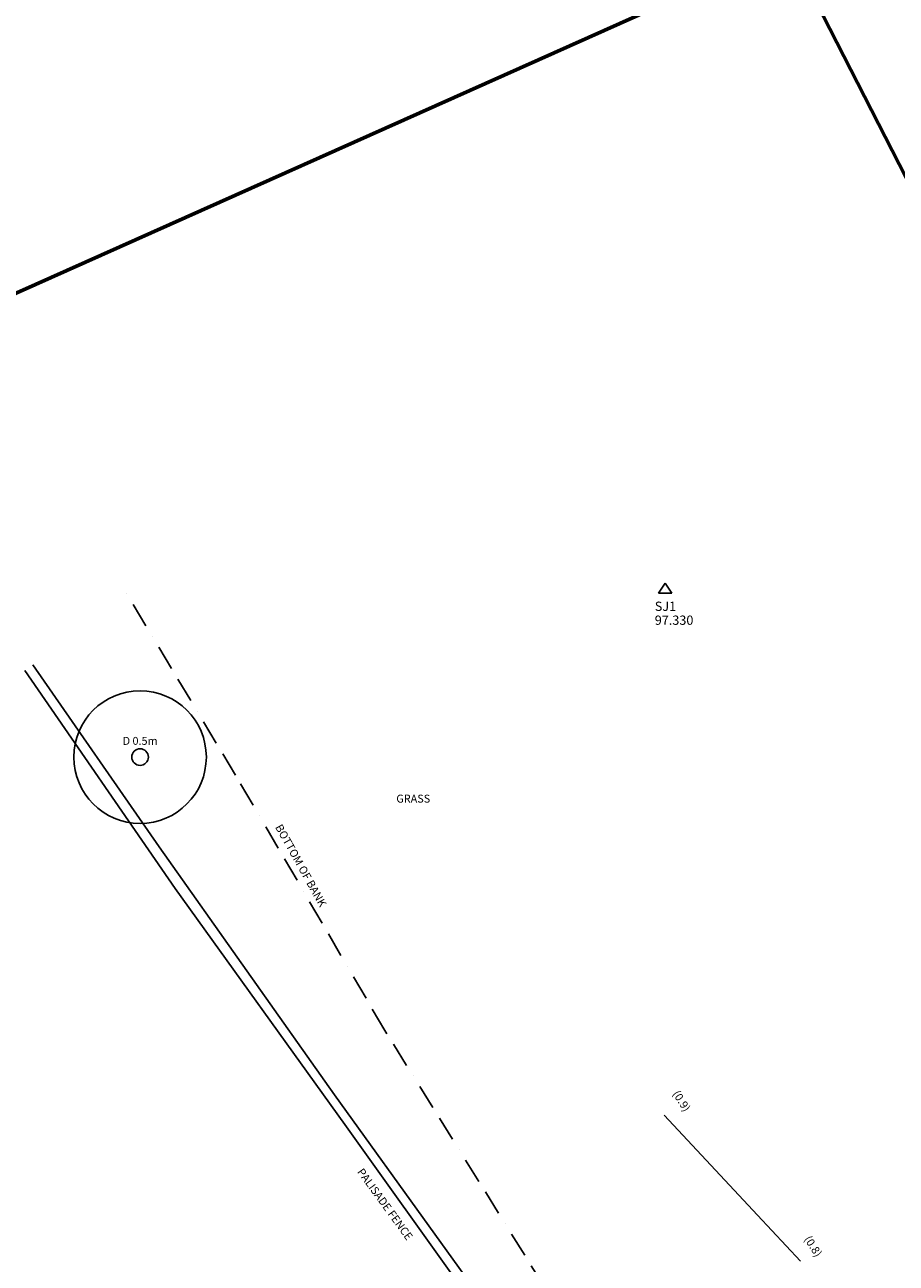
# Model space of a CAD drawing. Units: millimetres. Extents: x 426115067 to 426356745, y 433649465 to 433841412.
# Drawn here: x 426237842 to 426264158, y 433723732 to 433761114 of the extents above; entities that cross this region are included whole.
import ezdxf
from ezdxf.enums import TextEntityAlignment as Align
from ezdxf.lldxf.tags import DXFTag

# ---------------------------------------------------------------- set-up
doc = ezdxf.new("R2010")
doc.units = ezdxf.units.MM
doc.header["$LTSCALE"] = 1500
doc.linetypes.add('BB', pattern=[1.75, 0.5, -0.25, 0.5, -0.25, 0, -0.25])
doc.layers.get('0').update_dxf_attribs({"linetype": 'CONTINUOUS'})
for name, color, linetype in [('ARNOTE', 253, 'CONTINUOUS'), ('BOTTOM_OF_BANK', 253, 'BB'), ('FENCE', 253, 'FENCE'), ('S_STA', 7, 'CONTINUOUS'), ('TREE_BOLE', 253, 'CONTINUOUS'), ('TREE_BOLE_TEXT', 253, 'CONTINUOUS'), ('TREE_CANOPY', 253, 'CONTINUOUS'), ('UNIDENTIFIED', 3, 'Unidentified_Under'), ('WALL', 253, 'CONTINUOUS')]:
    doc.layers.add(name, color=color, linetype=linetype)
doc.layers.add('SITE_BOUNDARY', color=7, linetype='CONTINUOUS', lineweight=60)
doc.styles.add('DFLT', font='simplex.shx')
doc.styles.add('RFR', font='simplex.shx')
doc.styles.get("Standard").update_dxf_attribs({"font": 'simplex.shx'})
doc.styles.add('STNS', font='simplex.shx', dxfattribs={"height": 650})
doc.linetypes.add('FENCE', pattern='A,0.4,-0.1,["|",Standard,S=0.1,R=0,X=0,Y=-0.05],-0.1,0.4', length=1)
doc.linetypes.add('Unidentified_B2P', pattern='A,0.5,-0.3,["UNI",Standard,S=0.2,R=0,X=-0.2,Y=-0.1],-0.35,0.15,-0.3,["B2P",Standard,S=0.2,R=0,X=-0.2,Y=-0.1],-0.4', length=2)
tags = doc.linetypes.add('Unidentified_Under', pattern='A,1,-0.4,["U",Standard,S=0.2,R=0,X=-0.2,Y=-0.1],-0.15', length=1.55).pattern_tags.tags
tags[6] = DXFTag(74, 10)

# ---------------------------------------------------------------- blocks, each defined once
blk = doc.blocks.new('TREE-BOLE_0_5M')
at = {"layer": 'TREE_BOLE'}
blk.add_circle((0, 0), 250, dxfattribs=at)
blk = doc.blocks.new('TREE_CANOPY_EXTENTS_4M')
at = {"layer": 'TREE_CANOPY'}
blk.add_circle((0, 0), 2000, dxfattribs=at)
blk = doc.blocks.new('STATION')
for p, q in [((-200, -100), (0, 200)), ((-1, 0), (1, 0)), ((0, 200), (200, -100)), ((200, -100), (-200, -100))]:
    blk.add_line(p, q)

msp = doc.modelspace()

# ---------------------------------------------------------------- linework, layer by layer
at = {"layer": 'BOTTOM_OF_BANK'}
for p, q in [((426244206, 433738467), (426240921, 433743937)), ((426248715, 433730758), (426244206, 433738467)), ((426253535, 433723019), (426248715, 433730758))]:
    msp.add_line(p, q, dxfattribs=at)
at = {"layer": 'FENCE'}
for p, q in [((426237849, 433741623), (426242384, 433735039)), ((426242384, 433735039), (426247503, 433727915)), ((426247503, 433727915), (426253023, 433720208))]:
    msp.add_line(p, q, dxfattribs=at)
at = {"layer": 'SITE_BOUNDARY', "flags": 128}
msp.add_lwpolyline([(426231554, 433750322), (426260900, 433763433), (426293471, 433699898), (426294238, 433698402), (426272075, 433690688), (426255134, 433715926), (426197101, 433682898), (426191557, 433679109), (426153419, 433725555), (426137241, 433756487), (426135987, 433758491), (426143131, 433763734), (426146725, 433776644), (426143497, 433794339), (426146362, 433803752), (426162611, 433821602), (426165203, 433813470), (426170687, 433808436), (426185702, 433815794), (426201286, 433792761), (426231554, 433750322)], dxfattribs=at)
at = {"layer": 'UNIDENTIFIED', "linetype": 'Unidentified_B2P', "flags": 128}
msp.add_lwpolyline([(426257150, 433728200), (426259967, 433725182), (426261263, 433723793)], dxfattribs=at)
at = {"layer": 'WALL'}
msp.add_polyline3d([(426255134, 433715926, 0), (426256073, 433716759, 0), (426253253, 433720407, 0), (426247194, 433728815, 0), (426241897, 433736301, 0), (426238089, 433741796, 0)], dxfattribs=at)

# ---------------------------------------------------------------- block references
at = {"layer": 'S_STA'}
msp.add_blockref('STATION', (426257181, 433744056), dxfattribs=at)
at = {"layer": 'TREE_BOLE'}
msp.add_blockref('TREE-BOLE_0_5M', (426241325, 433739009), dxfattribs=at)
at = {"layer": 'TREE_CANOPY'}
msp.add_blockref('TREE_CANOPY_EXTENTS_4M', (426241325, 433739009), dxfattribs=at)

# ---------------------------------------------------------------- texts
at = {"layer": 'ARNOTE', "style": 'DFLT'}
for s, rotation, p in [('BOTTOM OF BANK', 299.2187, (426246076, 433735678)), ('PALISADE FENCE', 306, (426248624, 433725444))]:
    msp.add_text(s, height=240, rotation=rotation, dxfattribs=at).set_placement(p, align=Align.CENTER)
at = {"layer": 'ARNOTE', "insert": (426249573, 433737724), "char_height": 240, "width": 4746, "attachment_point": 5, "style": 'DFLT'}
msp.add_mtext('GRASS', dxfattribs=at)
at = {"layer": 'S_STA', "style": 'STNS'}
for s, p in [('SJ1', (426256866, 433743422)), ('97.330', (426256866, 433743002))]:
    msp.add_text(s, height=280, dxfattribs=at).set_placement(p)
at = {"layer": 'TREE_BOLE_TEXT', "style": 'DFLT'}
msp.add_text('D 0.5m', height=240, dxfattribs=at).set_placement((426241325, 433739379), align=Align.CENTER)
at = {"layer": 'UNIDENTIFIED', "linetype": 'Unidentified_B2P', "style": 'RFR'}
for s, p in [('(0.9)', (426257574, 433728565)), ('(0.8)', (426261547, 433724179))]:
    msp.add_text(s, height=240, rotation=302.2, dxfattribs=at).set_placement(p, align=Align.CENTER)

doc.saveas('drawing.dxf')
